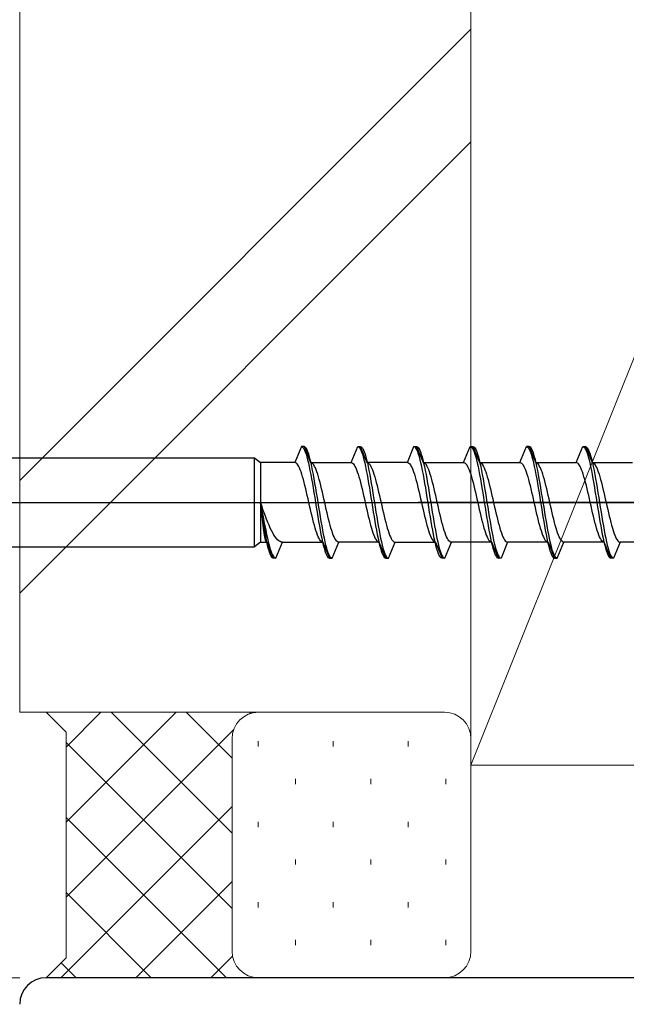
# Model space of a CAD drawing. Extents: x 105 to 1155, y 126 to 1689.
# Drawn here: x 222 to 244, y 726 to 763 of the extents above; entities that cross this region are included whole.
import ezdxf

# ---------------------------------------------------------------- set-up
doc = ezdxf.new("R2010")
doc.units = 0
for name, color, linetype, lineweight in [('YKK_11E', 7, 'CONTINUOUS', 13), ('YKK_13', 4, 'CONTINUOUS', 30), ('YKK_D', 6, 'CONTINUOUS', 13), ('YSS_K', 3, 'CONTINUOUS', 13)]:
    doc.layers.add(name, color=color, linetype=linetype, lineweight=lineweight)

msp = doc.modelspace()

# ---------------------------------------------------------------- linework, layer by layer
at = {"layer": 'YKK_11E', "color": 4, "linetype": 'ByBlock', "lineweight": -2, "ltscale": 0.5}
msp.add_line((287.509, 726.504), (222.508, 726.504), dxfattribs=at)
msp.add_arc((222.508, 725.504), 1, 90.0009, 179.9991, dxfattribs=at)
at = {"layer": 'YKK_13', "linetype": 'ByBlock', "lineweight": -2, "ltscale": 0.5}
for p, q in [((232.121, 746.502), (231.873, 745.902)), ((232.121, 746.502), (232.151, 746.494)), ((232.221, 746.502), (232.121, 746.502)), ((232.151, 746.494), (232.18, 746.47)), ((232.18, 746.47), (232.21, 746.43)), ((232.21, 746.43), (232.239, 746.375)), ((232.251, 746.494), (232.221, 746.502)), ((232.221, 746.502), (232.47, 745.902)), ((232.239, 746.375), (232.268, 746.305)), ((232.28, 746.47), (232.251, 746.494)), ((232.31, 746.43), (232.28, 746.47)), ((232.339, 746.375), (232.31, 746.43)), ((232.368, 746.305), (232.339, 746.375)), ((233.993, 745.902), (234.241, 746.502)), ((234.241, 746.502), (234.341, 746.502)), ((234.241, 746.502), (234.271, 746.494)), ((234.271, 746.494), (234.3, 746.47)), ((234.3, 746.47), (234.33, 746.43)), ((234.33, 746.43), (234.359, 746.375)), ((234.341, 746.502), (234.59, 745.902)), ((234.341, 746.502), (234.371, 746.494)), ((234.359, 746.375), (234.388, 746.305)), ((234.371, 746.494), (234.4, 746.47)), ((234.4, 746.47), (234.43, 746.43)), ((234.43, 746.43), (234.459, 746.375)), ((234.459, 746.375), (234.488, 746.305)), ((236.113, 745.902), (236.361, 746.502)), ((236.391, 746.494), (236.361, 746.502)), ((236.361, 746.502), (236.461, 746.502)), ((236.42, 746.47), (236.391, 746.494)), ((236.45, 746.43), (236.42, 746.47)), ((236.479, 746.375), (236.45, 746.43)), ((236.461, 746.502), (236.491, 746.494)), ((236.461, 746.502), (236.71, 745.902)), ((236.508, 746.305), (236.479, 746.375)), ((236.491, 746.494), (236.52, 746.47)), ((236.52, 746.47), (236.55, 746.43)), ((236.55, 746.43), (236.579, 746.375)), ((236.579, 746.375), (236.608, 746.305)), ((238.233, 745.902), (238.481, 746.502)), ((238.481, 746.502), (238.581, 746.502)), ((238.481, 746.502), (238.511, 746.494)), ((238.511, 746.494), (238.54, 746.47)), ((238.54, 746.47), (238.57, 746.43)), ((238.57, 746.43), (238.599, 746.375)), ((238.581, 746.502), (238.83, 745.902)), ((238.581, 746.502), (238.611, 746.494)), ((238.599, 746.375), (238.628, 746.305)), ((238.611, 746.494), (238.64, 746.47)), ((238.64, 746.47), (238.67, 746.43)), ((238.67, 746.43), (238.699, 746.375)), ((238.699, 746.375), (238.728, 746.305)), ((240.353, 745.902), (240.601, 746.502)), ((240.701, 746.502), (240.601, 746.502)), ((240.601, 746.502), (240.631, 746.494)), ((240.631, 746.494), (240.66, 746.47)), ((240.66, 746.47), (240.69, 746.43)), ((240.69, 746.43), (240.719, 746.375)), ((240.95, 745.902), (240.701, 746.502)), ((240.731, 746.494), (240.701, 746.502)), ((240.719, 746.375), (240.748, 746.305)), ((240.76, 746.47), (240.731, 746.494)), ((240.79, 746.43), (240.76, 746.47)), ((240.819, 746.375), (240.79, 746.43)), ((240.848, 746.305), (240.819, 746.375)), ((242.473, 745.902), (242.721, 746.502)), ((242.721, 746.502), (242.821, 746.502)), ((242.721, 746.502), (242.751, 746.494)), ((242.751, 746.494), (242.78, 746.47)), ((242.78, 746.47), (242.81, 746.43)), ((242.81, 746.43), (242.839, 746.375)), ((242.821, 746.502), (243.07, 745.902)), ((242.821, 746.502), (242.851, 746.494)), ((242.839, 746.375), (242.868, 746.305)), ((242.851, 746.494), (242.88, 746.47)), ((242.88, 746.47), (242.91, 746.43)), ((242.91, 746.43), (242.939, 746.375)), ((242.939, 746.375), (242.968, 746.305)), ((220.808, 746.077), (230.358, 746.077)), ((230.358, 742.727), (230.358, 746.077)), ((230.358, 746.077), (230.581, 745.902)), ((232.268, 746.305), (232.298, 746.221)), ((232.298, 746.221), (232.327, 746.122)), ((232.327, 746.122), (232.357, 746.011)), ((232.357, 746.011), (232.386, 745.887)), ((232.398, 746.221), (232.368, 746.305)), ((232.427, 746.122), (232.398, 746.221)), ((232.457, 746.011), (232.427, 746.122)), ((232.486, 745.887), (232.457, 746.011)), ((234.388, 746.305), (234.418, 746.221)), ((234.418, 746.221), (234.447, 746.122)), ((234.447, 746.122), (234.477, 746.011)), ((234.477, 746.011), (234.506, 745.887)), ((234.488, 746.305), (234.518, 746.221)), ((234.518, 746.221), (234.547, 746.122)), ((234.547, 746.122), (234.577, 746.011)), ((234.577, 746.011), (234.606, 745.887)), ((236.538, 746.221), (236.508, 746.305)), ((236.567, 746.122), (236.538, 746.221)), ((236.597, 746.011), (236.567, 746.122)), ((236.626, 745.887), (236.597, 746.011)), ((236.608, 746.305), (236.638, 746.221)), ((236.638, 746.221), (236.667, 746.122)), ((236.667, 746.122), (236.697, 746.011)), ((236.697, 746.011), (236.726, 745.887)), ((238.628, 746.305), (238.658, 746.221)), ((238.658, 746.221), (238.687, 746.122)), ((238.687, 746.122), (238.717, 746.011)), ((238.717, 746.011), (238.746, 745.887)), ((238.728, 746.305), (238.758, 746.221)), ((238.758, 746.221), (238.787, 746.122)), ((238.787, 746.122), (238.817, 746.011)), ((238.817, 746.011), (238.846, 745.887)), ((240.748, 746.305), (240.778, 746.221)), ((240.778, 746.221), (240.807, 746.122)), ((240.807, 746.122), (240.837, 746.011)), ((240.837, 746.011), (240.866, 745.887)), ((240.878, 746.221), (240.848, 746.305)), ((240.907, 746.122), (240.878, 746.221)), ((240.937, 746.011), (240.907, 746.122)), ((240.966, 745.887), (240.937, 746.011)), ((242.868, 746.305), (242.898, 746.221)), ((242.898, 746.221), (242.927, 746.122)), ((242.927, 746.122), (242.957, 746.011)), ((242.957, 746.011), (242.986, 745.887)), ((242.968, 746.305), (242.998, 746.221)), ((242.998, 746.221), (243.027, 746.122)), ((243.027, 746.122), (243.057, 746.011)), ((243.057, 746.011), (243.086, 745.887)), ((231.873, 745.902), (230.581, 745.902)), ((230.581, 745.902), (230.581, 742.902)), ((231.902, 745.896), (231.873, 745.902)), ((231.932, 745.879), (231.902, 745.896)), ((231.961, 745.851), (231.932, 745.879)), ((231.991, 745.812), (231.961, 745.851)), ((232.02, 745.761), (231.991, 745.812)), ((232.049, 745.701), (232.02, 745.761)), ((232.079, 745.631), (232.049, 745.701)), ((232.108, 745.551), (232.079, 745.631)), ((232.386, 745.887), (232.416, 745.752)), ((232.416, 745.752), (232.445, 745.607)), ((232.445, 745.607), (232.475, 745.452)), ((232.499, 745.896), (232.47, 745.902)), ((232.47, 745.902), (233.993, 745.902)), ((232.516, 745.752), (232.486, 745.887)), ((232.529, 745.879), (232.499, 745.896)), ((232.545, 745.607), (232.516, 745.752)), ((232.558, 745.851), (232.529, 745.879)), ((232.575, 745.452), (232.545, 745.607)), ((232.588, 745.812), (232.558, 745.851)), ((232.617, 745.761), (232.588, 745.812)), ((232.646, 745.701), (232.617, 745.761)), ((232.676, 745.631), (232.646, 745.701)), ((232.705, 745.551), (232.676, 745.631)), ((233.993, 745.902), (234.022, 745.896)), ((234.022, 745.896), (234.052, 745.879)), ((234.052, 745.879), (234.081, 745.851)), ((234.081, 745.851), (234.111, 745.812)), ((234.111, 745.812), (234.14, 745.761)), ((234.14, 745.761), (234.169, 745.701)), ((234.169, 745.701), (234.199, 745.631)), ((234.199, 745.631), (234.228, 745.551)), ((234.506, 745.887), (234.536, 745.752)), ((234.536, 745.752), (234.565, 745.607)), ((234.565, 745.607), (234.595, 745.452)), ((234.59, 745.902), (234.619, 745.896)), ((236.113, 745.902), (234.59, 745.902)), ((234.606, 745.887), (234.636, 745.752)), ((234.619, 745.896), (234.649, 745.879)), ((234.636, 745.752), (234.665, 745.607)), ((234.649, 745.879), (234.678, 745.851)), ((234.665, 745.607), (234.695, 745.452)), ((234.678, 745.851), (234.708, 745.812)), ((234.708, 745.812), (234.737, 745.761)), ((234.737, 745.761), (234.766, 745.701)), ((234.766, 745.701), (234.796, 745.631)), ((234.796, 745.631), (234.825, 745.551)), ((236.113, 745.902), (236.142, 745.896)), ((236.142, 745.896), (236.172, 745.879)), ((236.172, 745.879), (236.201, 745.851)), ((236.201, 745.851), (236.231, 745.812)), ((236.231, 745.812), (236.26, 745.761)), ((236.26, 745.761), (236.289, 745.701)), ((236.289, 745.701), (236.319, 745.631)), ((236.319, 745.631), (236.348, 745.551)), ((236.656, 745.752), (236.626, 745.887)), ((236.685, 745.607), (236.656, 745.752)), ((236.715, 745.452), (236.685, 745.607)), ((236.71, 745.902), (238.233, 745.902)), ((236.739, 745.896), (236.71, 745.902)), ((236.726, 745.887), (236.756, 745.752)), ((236.769, 745.879), (236.739, 745.896)), ((236.756, 745.752), (236.785, 745.607)), ((236.798, 745.851), (236.769, 745.879)), ((236.785, 745.607), (236.815, 745.452)), ((236.828, 745.812), (236.798, 745.851)), ((236.857, 745.761), (236.828, 745.812)), ((236.886, 745.701), (236.857, 745.761)), ((236.916, 745.631), (236.886, 745.701)), ((236.945, 745.551), (236.916, 745.631)), ((238.233, 745.902), (238.262, 745.896)), ((238.262, 745.896), (238.292, 745.879)), ((238.292, 745.879), (238.321, 745.851)), ((238.321, 745.851), (238.351, 745.812)), ((238.351, 745.812), (238.38, 745.761)), ((238.38, 745.761), (238.409, 745.701)), ((238.409, 745.701), (238.439, 745.631)), ((238.439, 745.631), (238.468, 745.551)), ((238.746, 745.887), (238.776, 745.752)), ((238.776, 745.752), (238.805, 745.607)), ((238.805, 745.607), (238.835, 745.452)), ((238.83, 745.902), (240.353, 745.902)), ((238.83, 745.902), (238.859, 745.896)), ((238.846, 745.887), (238.876, 745.752)), ((238.859, 745.896), (238.889, 745.879)), ((238.876, 745.752), (238.905, 745.607)), ((238.889, 745.879), (238.918, 745.851)), ((238.905, 745.607), (238.935, 745.452)), ((238.918, 745.851), (238.948, 745.812)), ((238.948, 745.812), (238.977, 745.761)), ((238.977, 745.761), (239.006, 745.701)), ((239.006, 745.701), (239.036, 745.631)), ((239.036, 745.631), (239.065, 745.551)), ((240.353, 745.902), (240.382, 745.896)), ((240.382, 745.896), (240.412, 745.879)), ((240.412, 745.879), (240.441, 745.851)), ((240.441, 745.851), (240.471, 745.812)), ((240.471, 745.812), (240.5, 745.761)), ((240.5, 745.761), (240.529, 745.701)), ((240.529, 745.701), (240.559, 745.631)), ((240.559, 745.631), (240.588, 745.551)), ((240.866, 745.887), (240.896, 745.752)), ((240.896, 745.752), (240.925, 745.607)), ((240.925, 745.607), (240.955, 745.452)), ((240.979, 745.896), (240.95, 745.902)), ((240.95, 745.902), (242.473, 745.902)), ((240.996, 745.752), (240.966, 745.887)), ((241.009, 745.879), (240.979, 745.896)), ((241.025, 745.607), (240.996, 745.752)), ((241.038, 745.851), (241.009, 745.879)), ((241.055, 745.452), (241.025, 745.607)), ((241.068, 745.812), (241.038, 745.851)), ((241.097, 745.761), (241.068, 745.812)), ((241.126, 745.701), (241.097, 745.761)), ((241.156, 745.631), (241.126, 745.701)), ((241.185, 745.551), (241.156, 745.631)), ((242.502, 745.896), (242.473, 745.902)), ((242.532, 745.879), (242.502, 745.896)), ((242.561, 745.851), (242.532, 745.879)), ((242.591, 745.812), (242.561, 745.851)), ((242.62, 745.761), (242.591, 745.812)), ((242.649, 745.701), (242.62, 745.761)), ((242.679, 745.631), (242.649, 745.701)), ((242.708, 745.551), (242.679, 745.631)), ((242.986, 745.887), (243.016, 745.752)), ((243.016, 745.752), (243.045, 745.607)), ((243.045, 745.607), (243.075, 745.452)), ((243.07, 745.902), (243.099, 745.896)), ((243.07, 745.902), (244.593, 745.902)), ((243.086, 745.887), (243.116, 745.752)), ((243.099, 745.896), (243.129, 745.879)), ((243.116, 745.752), (243.145, 745.607)), ((243.129, 745.879), (243.158, 745.851)), ((243.145, 745.607), (243.175, 745.452)), ((243.158, 745.851), (243.188, 745.812)), ((243.188, 745.812), (243.217, 745.761)), ((243.217, 745.761), (243.246, 745.701)), ((243.246, 745.701), (243.276, 745.631)), ((243.276, 745.631), (243.305, 745.551)), ((232.138, 745.463), (232.108, 745.551)), ((232.167, 745.366), (232.138, 745.463)), ((232.197, 745.262), (232.167, 745.366)), ((232.226, 745.152), (232.197, 745.262)), ((232.475, 745.452), (232.504, 745.289)), ((232.504, 745.289), (232.533, 745.12)), ((232.604, 745.289), (232.575, 745.452)), ((232.633, 745.12), (232.604, 745.289)), ((232.735, 745.463), (232.705, 745.551)), ((232.764, 745.366), (232.735, 745.463)), ((232.794, 745.262), (232.764, 745.366)), ((232.823, 745.152), (232.794, 745.262)), ((234.228, 745.551), (234.258, 745.463)), ((234.258, 745.463), (234.287, 745.366)), ((234.287, 745.366), (234.317, 745.262)), ((234.317, 745.262), (234.346, 745.152)), ((234.595, 745.452), (234.624, 745.289)), ((234.624, 745.289), (234.653, 745.12)), ((234.695, 745.452), (234.724, 745.289)), ((234.724, 745.289), (234.753, 745.12)), ((234.825, 745.551), (234.855, 745.463)), ((234.855, 745.463), (234.884, 745.366)), ((234.884, 745.366), (234.914, 745.262)), ((234.914, 745.262), (234.943, 745.152)), ((236.348, 745.551), (236.378, 745.463)), ((236.378, 745.463), (236.407, 745.366)), ((236.407, 745.366), (236.437, 745.262)), ((236.437, 745.262), (236.466, 745.152)), ((236.744, 745.289), (236.715, 745.452)), ((236.773, 745.12), (236.744, 745.289)), ((236.815, 745.452), (236.844, 745.289)), ((236.844, 745.289), (236.873, 745.12)), ((236.975, 745.463), (236.945, 745.551)), ((237.004, 745.366), (236.975, 745.463)), ((237.034, 745.262), (237.004, 745.366)), ((237.063, 745.152), (237.034, 745.262)), ((238.468, 745.551), (238.498, 745.463)), ((238.498, 745.463), (238.527, 745.366)), ((238.527, 745.366), (238.557, 745.262)), ((238.557, 745.262), (238.586, 745.152)), ((238.835, 745.452), (238.864, 745.289)), ((238.864, 745.289), (238.893, 745.12)), ((238.935, 745.452), (238.964, 745.289)), ((238.964, 745.289), (238.993, 745.12)), ((239.065, 745.551), (239.095, 745.463)), ((239.095, 745.463), (239.124, 745.366)), ((239.124, 745.366), (239.154, 745.262)), ((239.154, 745.262), (239.183, 745.152)), ((240.588, 745.551), (240.618, 745.463)), ((240.618, 745.463), (240.647, 745.366)), ((240.647, 745.366), (240.677, 745.262)), ((240.677, 745.262), (240.706, 745.152)), ((240.955, 745.452), (240.984, 745.289)), ((240.984, 745.289), (241.013, 745.12)), ((241.084, 745.289), (241.055, 745.452)), ((241.113, 745.12), (241.084, 745.289)), ((241.215, 745.463), (241.185, 745.551)), ((241.244, 745.366), (241.215, 745.463)), ((241.274, 745.262), (241.244, 745.366)), ((241.303, 745.152), (241.274, 745.262)), ((242.738, 745.463), (242.708, 745.551)), ((242.767, 745.366), (242.738, 745.463)), ((242.797, 745.262), (242.767, 745.366)), ((242.826, 745.152), (242.797, 745.262)), ((243.075, 745.452), (243.104, 745.289)), ((243.104, 745.289), (243.133, 745.12)), ((243.175, 745.452), (243.204, 745.289)), ((243.204, 745.289), (243.233, 745.12)), ((243.305, 745.551), (243.335, 745.463)), ((243.335, 745.463), (243.364, 745.366)), ((243.364, 745.366), (243.394, 745.262)), ((243.394, 745.262), (243.423, 745.152)), ((232.256, 745.036), (232.226, 745.152)), ((232.285, 744.915), (232.256, 745.036)), ((232.314, 744.79), (232.285, 744.915)), ((232.533, 745.12), (232.563, 744.946)), ((232.563, 744.946), (232.592, 744.767)), ((232.663, 744.946), (232.633, 745.12)), ((232.692, 744.767), (232.663, 744.946)), ((232.853, 745.036), (232.823, 745.152)), ((232.882, 744.915), (232.853, 745.036)), ((232.911, 744.79), (232.882, 744.915)), ((234.346, 745.152), (234.376, 745.036)), ((234.376, 745.036), (234.405, 744.915)), ((234.405, 744.915), (234.434, 744.79)), ((234.653, 745.12), (234.683, 744.946)), ((234.683, 744.946), (234.712, 744.767)), ((234.753, 745.12), (234.783, 744.946)), ((234.783, 744.946), (234.812, 744.767)), ((234.943, 745.152), (234.973, 745.036)), ((234.973, 745.036), (235.002, 744.915)), ((235.002, 744.915), (235.031, 744.79)), ((236.466, 745.152), (236.496, 745.036)), ((236.496, 745.036), (236.525, 744.915)), ((236.525, 744.915), (236.554, 744.79)), ((236.803, 744.946), (236.773, 745.12)), ((236.832, 744.767), (236.803, 744.946)), ((236.873, 745.12), (236.903, 744.946)), ((236.903, 744.946), (236.932, 744.767)), ((237.093, 745.036), (237.063, 745.152)), ((237.122, 744.915), (237.093, 745.036)), ((237.151, 744.79), (237.122, 744.915)), ((238.586, 745.152), (238.616, 745.036)), ((238.616, 745.036), (238.645, 744.915)), ((238.645, 744.915), (238.674, 744.79)), ((238.893, 745.12), (238.923, 744.946)), ((238.923, 744.946), (238.952, 744.767)), ((238.993, 745.12), (239.023, 744.946)), ((239.023, 744.946), (239.052, 744.767)), ((239.183, 745.152), (239.213, 745.036)), ((239.213, 745.036), (239.242, 744.915)), ((239.242, 744.915), (239.271, 744.79)), ((240.706, 745.152), (240.736, 745.036)), ((240.736, 745.036), (240.765, 744.915)), ((240.765, 744.915), (240.794, 744.79)), ((241.013, 745.12), (241.043, 744.946)), ((241.043, 744.946), (241.072, 744.767)), ((241.143, 744.946), (241.113, 745.12)), ((241.172, 744.767), (241.143, 744.946)), ((241.333, 745.036), (241.303, 745.152)), ((241.362, 744.915), (241.333, 745.036)), ((241.391, 744.79), (241.362, 744.915)), ((242.856, 745.036), (242.826, 745.152)), ((242.885, 744.915), (242.856, 745.036)), ((242.914, 744.79), (242.885, 744.915)), ((243.133, 745.12), (243.163, 744.946)), ((243.163, 744.946), (243.192, 744.767)), ((243.233, 745.12), (243.263, 744.946)), ((243.263, 744.946), (243.292, 744.767)), ((243.423, 745.152), (243.453, 745.036)), ((243.453, 745.036), (243.482, 744.915)), ((243.482, 744.915), (243.511, 744.79)), ((232.344, 744.662), (232.314, 744.79)), ((232.373, 744.533), (232.344, 744.662)), ((232.403, 744.402), (232.373, 744.533)), ((232.592, 744.767), (232.622, 744.585)), ((232.622, 744.585), (232.651, 744.402)), ((232.722, 744.585), (232.692, 744.767)), ((232.751, 744.402), (232.722, 744.585)), ((232.941, 744.662), (232.911, 744.79)), ((232.97, 744.533), (232.941, 744.662)), ((233, 744.402), (232.97, 744.533)), ((234.434, 744.79), (234.464, 744.662)), ((234.464, 744.662), (234.493, 744.533)), ((234.493, 744.533), (234.523, 744.402)), ((234.712, 744.767), (234.742, 744.585)), ((234.742, 744.585), (234.771, 744.402)), ((234.812, 744.767), (234.842, 744.585)), ((234.842, 744.585), (234.871, 744.402)), ((235.031, 744.79), (235.061, 744.662)), ((235.061, 744.662), (235.09, 744.533)), ((235.09, 744.533), (235.12, 744.402)), ((236.554, 744.79), (236.584, 744.662)), ((236.584, 744.662), (236.613, 744.533)), ((236.613, 744.533), (236.643, 744.402)), ((236.862, 744.585), (236.832, 744.767)), ((236.891, 744.402), (236.862, 744.585)), ((236.932, 744.767), (236.962, 744.585)), ((236.962, 744.585), (236.991, 744.402)), ((237.181, 744.662), (237.151, 744.79)), ((237.21, 744.533), (237.181, 744.662)), ((237.24, 744.402), (237.21, 744.533)), ((238.674, 744.79), (238.704, 744.662)), ((238.704, 744.662), (238.733, 744.533)), ((238.733, 744.533), (238.763, 744.402)), ((238.952, 744.767), (238.982, 744.585)), ((238.982, 744.585), (239.011, 744.402)), ((239.052, 744.767), (239.082, 744.585)), ((239.082, 744.585), (239.111, 744.402)), ((239.271, 744.79), (239.301, 744.662)), ((239.301, 744.662), (239.33, 744.533)), ((239.33, 744.533), (239.36, 744.402)), ((240.794, 744.79), (240.824, 744.662)), ((240.824, 744.662), (240.853, 744.533)), ((240.853, 744.533), (240.883, 744.402)), ((241.072, 744.767), (241.102, 744.585)), ((241.102, 744.585), (241.131, 744.402)), ((241.202, 744.585), (241.172, 744.767)), ((241.231, 744.402), (241.202, 744.585)), ((241.421, 744.662), (241.391, 744.79)), ((241.45, 744.533), (241.421, 744.662)), ((241.48, 744.402), (241.45, 744.533)), ((242.944, 744.662), (242.914, 744.79)), ((242.973, 744.533), (242.944, 744.662)), ((243.003, 744.402), (242.973, 744.533)), ((243.192, 744.767), (243.222, 744.585)), ((243.222, 744.585), (243.251, 744.402)), ((243.292, 744.767), (243.322, 744.585)), ((243.322, 744.585), (243.351, 744.402)), ((243.511, 744.79), (243.541, 744.662)), ((243.541, 744.662), (243.57, 744.533)), ((243.57, 744.533), (243.6, 744.402)), ((230.608, 744.219), (230.581, 744.402)), ((230.581, 744.402), (230.594, 744.271)), ((230.581, 744.402), (230.613, 744.219)), ((230.627, 744.271), (230.581, 744.402)), ((230.594, 744.271), (230.607, 744.142)), ((230.607, 744.142), (230.62, 744.014)), ((230.635, 744.037), (230.608, 744.219)), ((230.613, 744.219), (230.646, 744.037)), ((230.673, 744.142), (230.627, 744.271)), ((230.719, 744.014), (230.673, 744.142)), ((232.432, 744.271), (232.403, 744.402)), ((232.462, 744.142), (232.432, 744.271)), ((232.491, 744.014), (232.462, 744.142)), ((232.651, 744.402), (232.681, 744.219)), ((232.681, 744.219), (232.71, 744.037)), ((232.781, 744.219), (232.751, 744.402)), ((232.81, 744.037), (232.781, 744.219)), ((233.029, 744.271), (233, 744.402)), ((233.059, 744.142), (233.029, 744.271)), ((233.088, 744.014), (233.059, 744.142)), ((234.523, 744.402), (234.552, 744.271)), ((234.552, 744.271), (234.582, 744.142)), ((234.582, 744.142), (234.611, 744.014)), ((234.771, 744.402), (234.801, 744.219)), ((234.801, 744.219), (234.83, 744.037)), ((234.871, 744.402), (234.901, 744.219)), ((234.901, 744.219), (234.93, 744.037)), ((235.12, 744.402), (235.149, 744.271)), ((235.149, 744.271), (235.179, 744.142)), ((235.179, 744.142), (235.208, 744.014)), ((236.643, 744.402), (236.672, 744.271)), ((236.672, 744.271), (236.702, 744.142)), ((236.702, 744.142), (236.731, 744.014)), ((236.921, 744.219), (236.891, 744.402)), ((236.95, 744.037), (236.921, 744.219)), ((236.991, 744.402), (237.021, 744.219)), ((237.021, 744.219), (237.05, 744.037)), ((237.269, 744.271), (237.24, 744.402)), ((237.299, 744.142), (237.269, 744.271)), ((237.328, 744.014), (237.299, 744.142)), ((238.763, 744.402), (238.792, 744.271)), ((238.792, 744.271), (238.822, 744.142)), ((238.822, 744.142), (238.851, 744.014)), ((239.011, 744.402), (239.041, 744.219)), ((239.041, 744.219), (239.07, 744.037)), ((239.111, 744.402), (239.141, 744.219)), ((239.141, 744.219), (239.17, 744.037)), ((239.36, 744.402), (239.389, 744.271)), ((239.389, 744.271), (239.419, 744.142)), ((239.419, 744.142), (239.448, 744.014)), ((240.883, 744.402), (240.912, 744.271)), ((240.912, 744.271), (240.942, 744.142)), ((240.942, 744.142), (240.971, 744.014)), ((241.131, 744.402), (241.161, 744.219)), ((241.161, 744.219), (241.19, 744.037)), ((241.261, 744.219), (241.231, 744.402)), ((241.29, 744.037), (241.261, 744.219)), ((241.509, 744.271), (241.48, 744.402)), ((241.539, 744.142), (241.509, 744.271)), ((241.568, 744.014), (241.539, 744.142)), ((243.032, 744.271), (243.003, 744.402)), ((243.062, 744.142), (243.032, 744.271)), ((243.091, 744.014), (243.062, 744.142)), ((243.251, 744.402), (243.281, 744.219)), ((243.281, 744.219), (243.31, 744.037)), ((243.351, 744.402), (243.381, 744.219)), ((243.381, 744.219), (243.41, 744.037)), ((243.6, 744.402), (243.629, 744.271)), ((243.629, 744.271), (243.659, 744.142)), ((243.659, 744.142), (243.688, 744.014)), ((230.62, 744.014), (230.633, 743.889)), ((230.633, 743.889), (230.646, 743.768)), ((230.661, 743.858), (230.635, 744.037)), ((230.646, 744.037), (230.678, 743.858)), ((230.646, 743.768), (230.658, 743.652)), ((230.688, 743.684), (230.661, 743.858)), ((230.678, 743.858), (230.71, 743.684)), ((230.765, 743.889), (230.719, 744.014)), ((230.811, 743.768), (230.765, 743.889)), ((230.857, 743.652), (230.811, 743.768)), ((232.521, 743.889), (232.491, 744.014)), ((232.55, 743.768), (232.521, 743.889)), ((232.579, 743.652), (232.55, 743.768)), ((232.71, 744.037), (232.74, 743.858)), ((232.74, 743.858), (232.769, 743.684)), ((232.84, 743.858), (232.81, 744.037)), ((232.869, 743.684), (232.84, 743.858)), ((233.118, 743.889), (233.088, 744.014)), ((233.147, 743.768), (233.118, 743.889)), ((233.176, 743.652), (233.147, 743.768)), ((234.611, 744.014), (234.641, 743.889)), ((234.641, 743.889), (234.67, 743.768)), ((234.67, 743.768), (234.699, 743.652)), ((234.83, 744.037), (234.86, 743.858)), ((234.86, 743.858), (234.889, 743.684)), ((234.93, 744.037), (234.96, 743.858)), ((234.96, 743.858), (234.989, 743.684)), ((235.208, 744.014), (235.238, 743.889)), ((235.238, 743.889), (235.267, 743.768)), ((235.267, 743.768), (235.296, 743.652)), ((236.731, 744.014), (236.761, 743.889)), ((236.761, 743.889), (236.79, 743.768)), ((236.79, 743.768), (236.819, 743.652)), ((236.98, 743.858), (236.95, 744.037)), ((237.009, 743.684), (236.98, 743.858)), ((237.05, 744.037), (237.08, 743.858)), ((237.08, 743.858), (237.109, 743.684)), ((237.358, 743.889), (237.328, 744.014)), ((237.387, 743.768), (237.358, 743.889)), ((237.416, 743.652), (237.387, 743.768)), ((238.851, 744.014), (238.881, 743.889)), ((238.881, 743.889), (238.91, 743.768)), ((238.91, 743.768), (238.939, 743.652)), ((239.07, 744.037), (239.1, 743.858)), ((239.1, 743.858), (239.129, 743.684)), ((239.17, 744.037), (239.2, 743.858)), ((239.2, 743.858), (239.229, 743.684)), ((239.448, 744.014), (239.478, 743.889)), ((239.478, 743.889), (239.507, 743.768)), ((239.507, 743.768), (239.536, 743.652)), ((240.971, 744.014), (241.001, 743.889)), ((241.001, 743.889), (241.03, 743.768)), ((241.03, 743.768), (241.059, 743.652)), ((241.19, 744.037), (241.22, 743.858)), ((241.22, 743.858), (241.249, 743.684)), ((241.32, 743.858), (241.29, 744.037)), ((241.349, 743.684), (241.32, 743.858)), ((241.598, 743.889), (241.568, 744.014)), ((241.627, 743.768), (241.598, 743.889)), ((241.656, 743.652), (241.627, 743.768)), ((243.121, 743.889), (243.091, 744.014)), ((243.15, 743.768), (243.121, 743.889)), ((243.179, 743.652), (243.15, 743.768)), ((243.31, 744.037), (243.34, 743.858)), ((243.34, 743.858), (243.369, 743.684)), ((243.41, 744.037), (243.44, 743.858)), ((243.44, 743.858), (243.469, 743.684)), ((243.688, 744.014), (243.718, 743.889)), ((243.718, 743.889), (243.747, 743.768)), ((243.747, 743.768), (243.776, 743.652)), ((230.658, 743.652), (230.671, 743.542)), ((230.671, 743.542), (230.684, 743.438)), ((230.684, 743.438), (230.697, 743.341)), ((230.715, 743.515), (230.688, 743.684)), ((230.71, 743.684), (230.742, 743.515)), ((230.741, 743.352), (230.715, 743.515)), ((230.742, 743.515), (230.775, 743.352)), ((230.903, 743.542), (230.857, 743.652)), ((230.949, 743.438), (230.903, 743.542)), ((230.996, 743.341), (230.949, 743.438)), ((232.609, 743.542), (232.579, 743.652)), ((232.638, 743.438), (232.609, 743.542)), ((232.668, 743.341), (232.638, 743.438)), ((232.769, 743.684), (232.798, 743.515)), ((232.798, 743.515), (232.828, 743.352)), ((232.898, 743.515), (232.869, 743.684)), ((232.928, 743.352), (232.898, 743.515)), ((233.206, 743.542), (233.176, 743.652)), ((233.235, 743.438), (233.206, 743.542)), ((233.265, 743.341), (233.235, 743.438)), ((234.699, 743.652), (234.729, 743.542)), ((234.729, 743.542), (234.758, 743.438)), ((234.758, 743.438), (234.788, 743.341)), ((234.889, 743.684), (234.918, 743.515)), ((234.918, 743.515), (234.948, 743.352)), ((234.989, 743.684), (235.018, 743.515)), ((235.018, 743.515), (235.048, 743.352)), ((235.296, 743.652), (235.326, 743.542)), ((235.326, 743.542), (235.355, 743.438)), ((235.355, 743.438), (235.385, 743.341)), ((236.819, 743.652), (236.849, 743.542)), ((236.849, 743.542), (236.878, 743.438)), ((236.878, 743.438), (236.908, 743.341)), ((237.038, 743.515), (237.009, 743.684)), ((237.068, 743.352), (237.038, 743.515)), ((237.109, 743.684), (237.138, 743.515)), ((237.138, 743.515), (237.168, 743.352)), ((237.446, 743.542), (237.416, 743.652)), ((237.475, 743.438), (237.446, 743.542)), ((237.505, 743.341), (237.475, 743.438)), ((238.939, 743.652), (238.969, 743.542)), ((238.969, 743.542), (238.998, 743.438)), ((238.998, 743.438), (239.028, 743.341)), ((239.129, 743.684), (239.158, 743.515)), ((239.158, 743.515), (239.188, 743.352)), ((239.229, 743.684), (239.258, 743.515)), ((239.258, 743.515), (239.288, 743.352)), ((239.536, 743.652), (239.566, 743.542)), ((239.566, 743.542), (239.595, 743.438)), ((239.595, 743.438), (239.625, 743.341)), ((241.059, 743.652), (241.089, 743.542)), ((241.089, 743.542), (241.118, 743.438)), ((241.118, 743.438), (241.148, 743.341)), ((241.249, 743.684), (241.278, 743.515)), ((241.278, 743.515), (241.308, 743.352)), ((241.378, 743.515), (241.349, 743.684)), ((241.408, 743.352), (241.378, 743.515)), ((241.686, 743.542), (241.656, 743.652)), ((241.715, 743.438), (241.686, 743.542)), ((241.745, 743.341), (241.715, 743.438)), ((243.209, 743.542), (243.179, 743.652)), ((243.238, 743.438), (243.209, 743.542)), ((243.268, 743.341), (243.238, 743.438)), ((243.369, 743.684), (243.398, 743.515)), ((243.398, 743.515), (243.428, 743.352)), ((243.469, 743.684), (243.498, 743.515)), ((243.498, 743.515), (243.528, 743.352)), ((243.776, 743.652), (243.806, 743.542)), ((243.806, 743.542), (243.835, 743.438)), ((243.835, 743.438), (243.865, 743.341)), ((230.697, 743.341), (230.71, 743.253)), ((230.71, 743.253), (230.723, 743.173)), ((230.723, 743.173), (230.736, 743.103)), ((230.736, 743.103), (230.748, 743.043)), ((230.768, 743.197), (230.741, 743.352)), ((230.748, 743.043), (230.761, 742.992)), ((230.761, 742.992), (230.774, 742.953)), ((230.795, 743.052), (230.768, 743.197)), ((230.775, 743.352), (230.807, 743.197)), ((230.821, 742.917), (230.795, 743.052)), ((230.807, 743.197), (230.839, 743.052)), ((230.839, 743.052), (230.871, 742.917)), ((231.042, 743.253), (230.996, 743.341)), ((231.088, 743.173), (231.042, 743.253)), ((231.134, 743.103), (231.088, 743.173)), ((231.18, 743.043), (231.134, 743.103)), ((231.226, 742.992), (231.18, 743.043)), ((231.272, 742.953), (231.226, 742.992)), ((232.697, 743.253), (232.668, 743.341)), ((232.727, 743.173), (232.697, 743.253)), ((232.756, 743.103), (232.727, 743.173)), ((232.786, 743.043), (232.756, 743.103)), ((232.815, 742.992), (232.786, 743.043)), ((232.844, 742.953), (232.815, 742.992)), ((232.828, 743.352), (232.857, 743.197)), ((232.857, 743.197), (232.887, 743.052)), ((232.887, 743.052), (232.916, 742.917)), ((232.957, 743.197), (232.928, 743.352)), ((232.987, 743.052), (232.957, 743.197)), ((233.016, 742.917), (232.987, 743.052)), ((233.294, 743.253), (233.265, 743.341)), ((233.324, 743.173), (233.294, 743.253)), ((233.353, 743.103), (233.324, 743.173)), ((233.383, 743.043), (233.353, 743.103)), ((233.412, 742.992), (233.383, 743.043)), ((233.441, 742.953), (233.412, 742.992)), ((234.788, 743.341), (234.817, 743.253)), ((234.817, 743.253), (234.847, 743.173)), ((234.847, 743.173), (234.876, 743.103)), ((234.876, 743.103), (234.906, 743.043)), ((234.906, 743.043), (234.935, 742.992)), ((234.935, 742.992), (234.964, 742.953)), ((234.948, 743.352), (234.977, 743.197)), ((234.977, 743.197), (235.007, 743.052)), ((235.007, 743.052), (235.036, 742.917)), ((235.048, 743.352), (235.077, 743.197)), ((235.077, 743.197), (235.107, 743.052)), ((235.107, 743.052), (235.136, 742.917)), ((235.385, 743.341), (235.414, 743.253)), ((235.414, 743.253), (235.444, 743.173)), ((235.444, 743.173), (235.473, 743.103)), ((235.473, 743.103), (235.503, 743.043)), ((235.503, 743.043), (235.532, 742.992)), ((235.532, 742.992), (235.561, 742.953)), ((236.908, 743.341), (236.937, 743.253)), ((236.937, 743.253), (236.967, 743.173)), ((236.967, 743.173), (236.996, 743.103)), ((236.996, 743.103), (237.026, 743.043)), ((237.026, 743.043), (237.055, 742.992)), ((237.055, 742.992), (237.084, 742.953)), ((237.097, 743.197), (237.068, 743.352)), ((237.127, 743.052), (237.097, 743.197)), ((237.156, 742.917), (237.127, 743.052)), ((237.168, 743.352), (237.197, 743.197)), ((237.197, 743.197), (237.227, 743.052)), ((237.227, 743.052), (237.256, 742.917)), ((237.534, 743.253), (237.505, 743.341)), ((237.564, 743.173), (237.534, 743.253)), ((237.593, 743.103), (237.564, 743.173)), ((237.623, 743.043), (237.593, 743.103)), ((237.652, 742.992), (237.623, 743.043)), ((237.681, 742.953), (237.652, 742.992)), ((239.028, 743.341), (239.057, 743.253)), ((239.057, 743.253), (239.087, 743.173)), ((239.087, 743.173), (239.116, 743.103)), ((239.116, 743.103), (239.146, 743.043)), ((239.146, 743.043), (239.175, 742.992)), ((239.175, 742.992), (239.204, 742.953)), ((239.188, 743.352), (239.217, 743.197)), ((239.217, 743.197), (239.247, 743.052)), ((239.247, 743.052), (239.276, 742.917)), ((239.288, 743.352), (239.317, 743.197)), ((239.317, 743.197), (239.347, 743.052)), ((239.347, 743.052), (239.376, 742.917)), ((239.625, 743.341), (239.654, 743.253)), ((239.654, 743.253), (239.684, 743.173)), ((239.684, 743.173), (239.713, 743.103)), ((239.713, 743.103), (239.743, 743.043)), ((239.743, 743.043), (239.772, 742.992)), ((239.772, 742.992), (239.801, 742.953)), ((241.148, 743.341), (241.177, 743.253)), ((241.177, 743.253), (241.207, 743.173)), ((241.207, 743.173), (241.236, 743.103)), ((241.236, 743.103), (241.266, 743.043)), ((241.266, 743.043), (241.295, 742.992)), ((241.295, 742.992), (241.324, 742.953)), ((241.308, 743.352), (241.337, 743.197)), ((241.337, 743.197), (241.367, 743.052)), ((241.367, 743.052), (241.396, 742.917)), ((241.437, 743.197), (241.408, 743.352)), ((241.467, 743.052), (241.437, 743.197)), ((241.496, 742.917), (241.467, 743.052)), ((241.774, 743.253), (241.745, 743.341)), ((241.804, 743.173), (241.774, 743.253)), ((241.833, 743.103), (241.804, 743.173)), ((241.863, 743.043), (241.833, 743.103)), ((241.892, 742.992), (241.863, 743.043)), ((241.921, 742.953), (241.892, 742.992)), ((243.297, 743.253), (243.268, 743.341)), ((243.327, 743.173), (243.297, 743.253)), ((243.356, 743.103), (243.327, 743.173)), ((243.386, 743.043), (243.356, 743.103)), ((243.415, 742.992), (243.386, 743.043)), ((243.444, 742.953), (243.415, 742.992)), ((243.428, 743.352), (243.457, 743.197)), ((243.457, 743.197), (243.487, 743.052)), ((243.487, 743.052), (243.516, 742.917)), ((243.528, 743.352), (243.557, 743.197)), ((243.557, 743.197), (243.587, 743.052)), ((243.587, 743.052), (243.616, 742.917)), ((243.865, 743.341), (243.894, 743.253)), ((243.894, 743.253), (243.924, 743.173)), ((243.924, 743.173), (243.953, 743.103)), ((243.953, 743.103), (243.983, 743.043)), ((243.983, 743.043), (244.012, 742.992)), ((244.012, 742.992), (244.041, 742.953)), ((220.808, 742.727), (230.358, 742.727)), ((230.581, 742.902), (230.358, 742.727)), ((230.581, 742.902), (230.813, 742.902)), ((230.774, 742.953), (230.787, 742.925)), ((230.787, 742.925), (230.8, 742.908)), ((230.8, 742.908), (230.813, 742.902)), ((230.813, 742.902), (231.061, 742.302)), ((230.848, 742.793), (230.821, 742.917)), ((230.875, 742.682), (230.848, 742.793)), ((230.871, 742.917), (230.903, 742.793)), ((230.901, 742.583), (230.875, 742.682)), ((230.903, 742.793), (230.936, 742.682)), ((230.936, 742.682), (230.968, 742.583)), ((231.161, 742.302), (231.41, 742.902)), ((231.318, 742.925), (231.272, 742.953)), ((231.364, 742.908), (231.318, 742.925)), ((231.41, 742.902), (231.364, 742.908)), ((231.41, 742.902), (232.933, 742.902)), ((232.874, 742.925), (232.844, 742.953)), ((232.903, 742.908), (232.874, 742.925)), ((232.933, 742.902), (232.903, 742.908)), ((232.916, 742.917), (232.946, 742.793)), ((232.933, 742.902), (233.181, 742.302)), ((232.946, 742.793), (232.975, 742.682)), ((232.975, 742.682), (233.005, 742.583)), ((233.046, 742.793), (233.016, 742.917)), ((233.075, 742.682), (233.046, 742.793)), ((233.105, 742.583), (233.075, 742.682)), ((233.281, 742.302), (233.53, 742.902)), ((233.471, 742.925), (233.441, 742.953)), ((233.5, 742.908), (233.471, 742.925)), ((233.53, 742.902), (233.5, 742.908)), ((235.053, 742.902), (233.53, 742.902)), ((234.964, 742.953), (234.994, 742.925)), ((234.994, 742.925), (235.023, 742.908)), ((235.023, 742.908), (235.053, 742.902)), ((235.036, 742.917), (235.066, 742.793)), ((235.301, 742.302), (235.053, 742.902)), ((235.066, 742.793), (235.095, 742.682)), ((235.095, 742.682), (235.125, 742.583)), ((235.136, 742.917), (235.166, 742.793)), ((235.166, 742.793), (235.195, 742.682)), ((235.195, 742.682), (235.225, 742.583)), ((235.401, 742.302), (235.65, 742.902)), ((235.561, 742.953), (235.591, 742.925)), ((235.591, 742.925), (235.62, 742.908)), ((235.62, 742.908), (235.65, 742.902)), ((235.65, 742.902), (237.173, 742.902)), ((237.084, 742.953), (237.114, 742.925)), ((237.114, 742.925), (237.143, 742.908)), ((237.143, 742.908), (237.173, 742.902)), ((237.186, 742.793), (237.156, 742.917)), ((237.173, 742.902), (237.421, 742.302)), ((237.215, 742.682), (237.186, 742.793)), ((237.245, 742.583), (237.215, 742.682)), ((237.256, 742.917), (237.286, 742.793)), ((237.286, 742.793), (237.315, 742.682)), ((237.315, 742.682), (237.345, 742.583)), ((237.521, 742.302), (237.77, 742.902)), ((237.711, 742.925), (237.681, 742.953)), ((237.74, 742.908), (237.711, 742.925)), ((237.77, 742.902), (237.74, 742.908)), ((239.293, 742.902), (237.77, 742.902)), ((239.204, 742.953), (239.234, 742.925)), ((239.234, 742.925), (239.263, 742.908)), ((239.263, 742.908), (239.293, 742.902)), ((239.276, 742.917), (239.306, 742.793)), ((239.541, 742.302), (239.293, 742.902)), ((239.306, 742.793), (239.335, 742.682)), ((239.335, 742.682), (239.365, 742.583)), ((239.376, 742.917), (239.406, 742.793)), ((239.406, 742.793), (239.435, 742.682)), ((239.435, 742.682), (239.465, 742.583)), ((239.89, 742.902), (239.641, 742.302)), ((239.801, 742.953), (239.831, 742.925)), ((239.831, 742.925), (239.86, 742.908)), ((239.86, 742.908), (239.89, 742.902)), ((241.413, 742.902), (239.89, 742.902)), ((241.324, 742.953), (241.354, 742.925)), ((241.354, 742.925), (241.383, 742.908)), ((241.383, 742.908), (241.413, 742.902)), ((241.396, 742.917), (241.426, 742.793)), ((241.413, 742.902), (241.661, 742.302)), ((241.426, 742.793), (241.455, 742.682)), ((241.455, 742.682), (241.485, 742.583)), ((241.526, 742.793), (241.496, 742.917)), ((241.555, 742.682), (241.526, 742.793)), ((241.585, 742.583), (241.555, 742.682)), ((241.761, 742.302), (242.01, 742.902)), ((241.951, 742.925), (241.921, 742.953)), ((241.98, 742.908), (241.951, 742.925)), ((242.01, 742.902), (241.98, 742.908)), ((243.533, 742.902), (242.01, 742.902)), ((243.474, 742.925), (243.444, 742.953)), ((243.503, 742.908), (243.474, 742.925)), ((243.533, 742.902), (243.503, 742.908)), ((243.516, 742.917), (243.546, 742.793)), ((243.781, 742.302), (243.533, 742.902)), ((243.546, 742.793), (243.575, 742.682)), ((243.575, 742.682), (243.605, 742.583)), ((243.616, 742.917), (243.646, 742.793)), ((243.646, 742.793), (243.675, 742.682)), ((243.675, 742.682), (243.705, 742.583)), ((244.13, 742.902), (243.881, 742.302)), ((244.041, 742.953), (244.071, 742.925)), ((244.071, 742.925), (244.1, 742.908)), ((244.1, 742.908), (244.13, 742.902)), ((245.653, 742.902), (244.13, 742.902)), ((230.928, 742.499), (230.901, 742.583)), ((230.955, 742.429), (230.928, 742.499)), ((230.981, 742.374), (230.955, 742.429)), ((230.968, 742.583), (231, 742.499)), ((231.008, 742.334), (230.981, 742.374)), ((231, 742.499), (231.032, 742.429)), ((231.035, 742.31), (231.008, 742.334)), ((231.032, 742.429), (231.065, 742.374)), ((231.061, 742.302), (231.035, 742.31)), ((231.161, 742.302), (231.061, 742.302)), ((231.065, 742.374), (231.097, 742.334)), ((231.097, 742.334), (231.129, 742.31)), ((231.129, 742.31), (231.161, 742.302)), ((233.005, 742.583), (233.034, 742.499)), ((233.034, 742.499), (233.063, 742.429)), ((233.063, 742.429), (233.093, 742.374)), ((233.093, 742.374), (233.122, 742.334)), ((233.134, 742.499), (233.105, 742.583)), ((233.122, 742.334), (233.152, 742.31)), ((233.163, 742.429), (233.134, 742.499)), ((233.152, 742.31), (233.181, 742.302)), ((233.193, 742.374), (233.163, 742.429)), ((233.181, 742.302), (233.281, 742.302)), ((233.222, 742.334), (233.193, 742.374)), ((233.252, 742.31), (233.222, 742.334)), ((233.281, 742.302), (233.252, 742.31)), ((235.125, 742.583), (235.154, 742.499)), ((235.154, 742.499), (235.183, 742.429)), ((235.183, 742.429), (235.213, 742.374)), ((235.213, 742.374), (235.242, 742.334)), ((235.225, 742.583), (235.254, 742.499)), ((235.242, 742.334), (235.272, 742.31)), ((235.254, 742.499), (235.283, 742.429)), ((235.272, 742.31), (235.301, 742.302)), ((235.283, 742.429), (235.313, 742.374)), ((235.301, 742.302), (235.401, 742.302)), ((235.313, 742.374), (235.342, 742.334)), ((235.342, 742.334), (235.372, 742.31)), ((235.372, 742.31), (235.401, 742.302)), ((237.274, 742.499), (237.245, 742.583)), ((237.303, 742.429), (237.274, 742.499)), ((237.333, 742.374), (237.303, 742.429)), ((237.362, 742.334), (237.333, 742.374)), ((237.345, 742.583), (237.374, 742.499)), ((237.392, 742.31), (237.362, 742.334)), ((237.374, 742.499), (237.403, 742.429)), ((237.421, 742.302), (237.392, 742.31)), ((237.403, 742.429), (237.433, 742.374)), ((237.521, 742.302), (237.421, 742.302)), ((237.433, 742.374), (237.462, 742.334)), ((237.462, 742.334), (237.492, 742.31)), ((237.492, 742.31), (237.521, 742.302)), ((239.365, 742.583), (239.394, 742.499)), ((239.394, 742.499), (239.423, 742.429)), ((239.423, 742.429), (239.453, 742.374)), ((239.453, 742.374), (239.482, 742.334)), ((239.465, 742.583), (239.494, 742.499)), ((239.482, 742.334), (239.512, 742.31)), ((239.494, 742.499), (239.523, 742.429)), ((239.512, 742.31), (239.541, 742.302)), ((239.523, 742.429), (239.553, 742.374)), ((239.641, 742.302), (239.541, 742.302)), ((239.553, 742.374), (239.582, 742.334)), ((239.582, 742.334), (239.612, 742.31)), ((239.612, 742.31), (239.641, 742.302)), ((241.485, 742.583), (241.514, 742.499)), ((241.514, 742.499), (241.543, 742.429)), ((241.543, 742.429), (241.573, 742.374)), ((241.573, 742.374), (241.602, 742.334)), ((241.614, 742.499), (241.585, 742.583)), ((241.602, 742.334), (241.632, 742.31)), ((241.643, 742.429), (241.614, 742.499)), ((241.632, 742.31), (241.661, 742.302)), ((241.673, 742.374), (241.643, 742.429)), ((241.661, 742.302), (241.761, 742.302)), ((241.702, 742.334), (241.673, 742.374)), ((241.732, 742.31), (241.702, 742.334)), ((241.761, 742.302), (241.732, 742.31)), ((243.605, 742.583), (243.634, 742.499)), ((243.634, 742.499), (243.663, 742.429)), ((243.663, 742.429), (243.693, 742.374)), ((243.693, 742.374), (243.722, 742.334)), ((243.705, 742.583), (243.734, 742.499)), ((243.722, 742.334), (243.752, 742.31)), ((243.734, 742.499), (243.763, 742.429)), ((243.752, 742.31), (243.781, 742.302)), ((243.763, 742.429), (243.793, 742.374)), ((243.881, 742.302), (243.781, 742.302)), ((243.793, 742.374), (243.822, 742.334)), ((243.822, 742.334), (243.852, 742.31)), ((243.852, 742.31), (243.881, 742.302))]:
    msp.add_line(p, q, dxfattribs=at)
at = {"layer": 'YKK_13', "linetype": 'ByBlock', "lineweight": -2, "ltscale": 2}
for p, q in [((215.058, 744.402), (276.558, 744.402)), ((298.019, 744.402), (236.519, 744.402))]:
    msp.add_line(p, q, dxfattribs=at)
at = {"layer": 'YKK_D'}
msp.add_line((221.508, 726.504), (200.508, 726.504), dxfattribs=at)
at = {"layer": 'YSS_K', "ltscale": 0.5}
for p, q in [((238.508, 795.505), (238.508, 736.504)), ((221.508, 795.002), (221.508, 736.504)), ((238.508, 762.222), (221.508, 745.222)), ((221.508, 740.98), (238.508, 757.98))]:
    msp.add_line(p, q, dxfattribs=at)
at = {"layer": 'YSS_K'}
for p, q in [((238.508, 734.505), (238.508, 795.505)), ((238.508, 734.505), (256.508, 779.505)), ((222.508, 736.504), (221.508, 736.504)), ((222.508, 736.504), (230.508, 736.504)), ((223.258, 735.754), (222.508, 736.504)), ((222.508, 736.504), (223.258, 735.754)), ((237.508, 736.504), (230.508, 736.504)), ((223.258, 727.254), (223.258, 735.754)), ((223.258, 735.754), (223.258, 727.254)), ((229.508, 735.504), (229.508, 727.504)), ((229.508, 735.504), (229.508, 727.504)), ((238.508, 727.504), (238.508, 735.504)), ((256.508, 734.505), (238.508, 734.505)), ((256.508, 734.505), (238.508, 734.505)), ((222.508, 726.504), (223.258, 727.254)), ((223.258, 727.254), (222.508, 726.504)), ((230.508, 726.504), (222.508, 726.504)), ((230.508, 726.504), (237.508, 726.504))]:
    msp.add_line(p, q, dxfattribs=at)
at = {"layer": 'YSS_K', "linetype": 'Continuous'}
for p, q in [((223.258, 735.192), (224.571, 736.504)), ((223.258, 732.364), (227.399, 736.504)), ((224.951, 736.504), (229.508, 731.947)), ((227.779, 736.504), (229.508, 734.775)), ((230.168, 736.444), (230.227, 736.504)), ((223.258, 729.535), (229.568, 735.845)), ((223.258, 735.368), (229.508, 729.118)), ((230.487, 735.408), (230.487, 735.208)), ((233.317, 735.408), (233.317, 735.208)), ((236.147, 735.408), (236.147, 735.208)), ((231.902, 733.993), (231.902, 733.793)), ((234.732, 733.993), (234.732, 733.793)), ((237.562, 733.993), (237.562, 733.793)), ((223.056, 726.504), (229.508, 732.957)), ((223.258, 732.54), (229.294, 726.504)), ((230.487, 732.378), (230.487, 732.178)), ((233.317, 732.378), (233.317, 732.178)), ((236.147, 732.378), (236.147, 732.178)), ((231.902, 730.963), (231.902, 730.763)), ((234.732, 730.963), (234.732, 730.763)), ((237.562, 730.963), (237.562, 730.763)), ((225.884, 726.504), (229.508, 730.128)), ((223.258, 729.712), (226.466, 726.504)), ((230.487, 729.348), (230.487, 729.148)), ((233.317, 729.348), (233.317, 729.148)), ((236.147, 729.348), (236.147, 729.148)), ((231.902, 727.933), (231.902, 727.733)), ((234.732, 727.933), (234.732, 727.733)), ((237.562, 727.933), (237.562, 727.733)), ((223.073, 727.069), (223.637, 726.504)), ((228.713, 726.504), (229.526, 727.318))]:
    msp.add_line(p, q, dxfattribs=at)
at = {"layer": 'YSS_K'}
for centre, start, end in [((230.508, 735.504), 90, 180), ((230.508, 735.504), 90, 180), ((237.508, 735.504), 0, 90), ((230.508, 727.504), 180, 270), ((230.508, 727.504), 180, 270), ((237.508, 727.504), 270, 0)]:
    msp.add_arc(centre, 1, start, end, dxfattribs=at)

doc.saveas('drawing.dxf')
